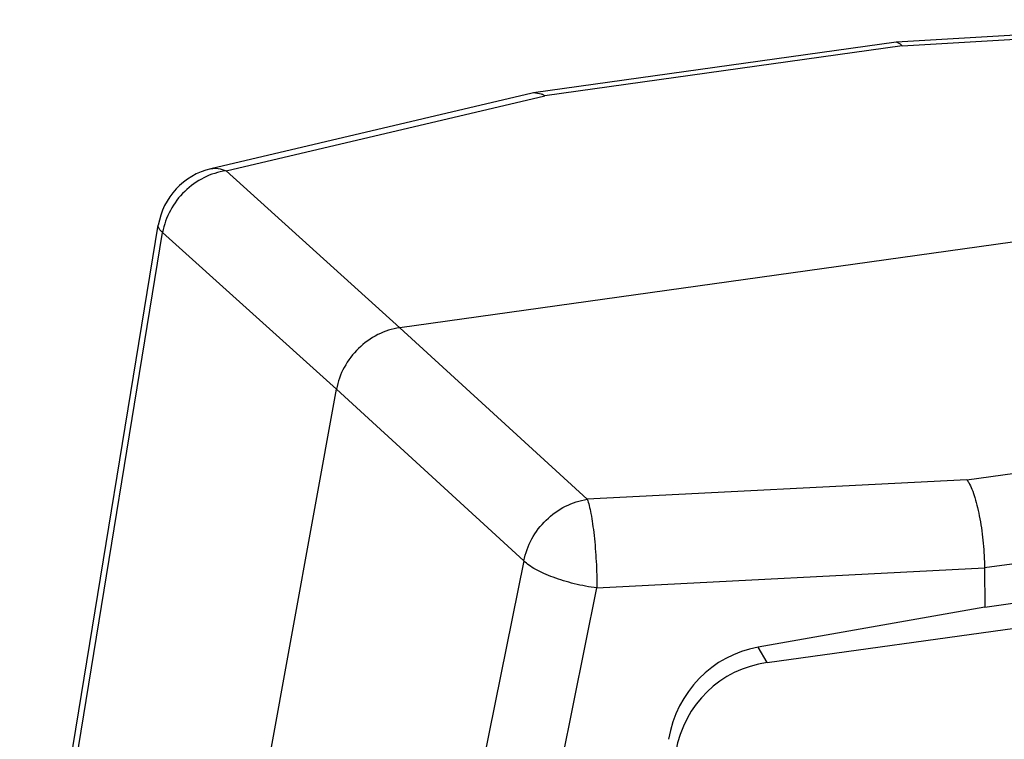
# Model space of a CAD drawing. Units: millimetres. Extents: x 253 to 698, y 142 to 457.
# Drawn here: x 304 to 338, y 228 to 253 of the extents above; entities that cross this region are included whole.
import ezdxf

# ---------------------------------------------------------------- set-up
doc = ezdxf.new("R2010")
doc.units = ezdxf.units.MM
doc.header["$MEASUREMENT"] = 0
doc.layers.get('0').update_dxf_attribs({"lineweight": 30})

msp = doc.modelspace()

# ---------------------------------------------------------------- linework, layer by layer
at = {"color": 7, "linetype": 'Continuous'}
for p, q in [((347.942, 252.957), (334.737, 252.179)), ((334.938, 252.051), (348.053, 252.824)), ((334.727, 252.178), (322.2, 250.431)), ((334.938, 252.051), (322.591, 250.329)), ((334.737, 252.179), (334.727, 252.178)), ((334.877, 252.118), (334.737, 252.179)), ((322.159, 250.424), (311.063, 247.811)), ((311.583, 247.737), (322.591, 250.329)), ((322.2, 250.431), (322.159, 250.424)), ((322.478, 250.389), (322.2, 250.431)), ((317.584, 242.32), (311.583, 247.737)), ((349.832, 246.817), (317.584, 242.32)), ((304.457, 216.624), (309.245, 245.863)), ((304.606, 216.368), (309.395, 245.611)), ((309.395, 245.611), (315.397, 240.194)), ((324.06, 236.396), (317.584, 242.32)), ((310.072, 210.938), (315.397, 240.194)), ((315.397, 240.194), (321.872, 234.27)), ((337.175, 237.072), (349.523, 238.794)), ((337.175, 237.072), (324.06, 236.396)), ((350.633, 235.816), (337.779, 234.024)), ((337.788, 232.674), (350.643, 234.466)), ((321.872, 234.27), (316.13, 205.894)), ((324.395, 233.333), (337.779, 234.024)), ((330.274, 230.755), (354.485, 234.131)), ((337.779, 234.024), (337.788, 232.674)), ((318.62, 204.794), (324.395, 233.333)), ((337.788, 232.674), (329.959, 231.286)), ((330.274, 230.755), (329.959, 231.286))]:
    msp.add_line(p, q, dxfattribs=at)
msp.add_arc((311.613, 245.475), 2.4, 103.2466, 170.7105, dxfattribs=at)
for centre, major_axis, ratio, start_param, end_param in [((330.86, 227.113), (-1.954, 3.82), 0.931977, -0.278376, 0.888412), ((331.193, 226.551), (-2.69, 3.462), 0.910935, -0.482634, 0.684154)]:
    msp.add_ellipse(centre, major_axis=major_axis, ratio=ratio, start_param=start_param, end_param=end_param, dxfattribs=at)
for points, knots in [([(334.877, 252.118), (334.882, 252.113), (334.904, 252.092), (334.924, 252.069), (334.938, 252.051)], [0, 0, 0, 0, 0.231465, 1, 1, 1, 1]), ([(322.591, 250.329), (322.581, 250.335), (322.558, 250.348), (322.521, 250.37), (322.493, 250.383), (322.478, 250.389)], [0, 0, 0, 0, 0.261735, 0.629765, 1, 1, 1, 1]), ([(311.583, 247.737), (311.32, 247.702), (310.796, 247.537), (310.126, 247.058), (309.626, 246.398), (309.441, 245.876), (309.395, 245.611)], [0, 0, 0, 0, 0.245326, 0.497564, 0.751154, 1, 1, 1, 1]), ([(311.063, 247.811), (311.146, 247.831), (311.328, 247.836), (311.499, 247.778), (311.583, 247.737)], [0, 0, 0, 0, 0.476925, 1, 1, 1, 1]), ([(309.395, 245.611), (309.369, 245.632), (309.33, 245.668), (309.284, 245.723), (309.249, 245.783), (309.24, 245.833), (309.245, 245.863)], [0, 0, 0, 0, 0.321436, 0.526532, 0.704041, 1, 1, 1, 1]), ([(317.584, 242.32), (317.323, 242.284), (316.801, 242.116), (316.132, 241.636), (315.632, 240.978), (315.445, 240.458), (315.397, 240.194)], [0, 0, 0, 0, 0.244972, 0.49745, 0.751341, 1, 1, 1, 1]), ([(337.237, 236.974), (337.232, 236.983), (337.213, 237.016), (337.192, 237.049), (337.175, 237.072)], [0, 0, 0, 0, 0.265439, 1, 1, 1, 1]), ([(337.237, 236.974), (337.278, 236.9), (337.355, 236.73), (337.454, 236.44), (337.544, 236.099), (337.653, 235.575), (337.747, 234.878), (337.777, 234.308), (337.779, 234.023)], [0, 0, 0, 0, 0.083464, 0.185463, 0.303383, 0.433971, 0.717042, 1, 1, 1, 1]), ([(321.872, 234.27), (321.922, 234.533), (322.112, 235.052), (322.613, 235.708), (323.279, 236.188), (323.799, 236.358), (324.06, 236.396)], [0, 0, 0, 0, 0.248465, 0.502662, 0.755387, 1, 1, 1, 1]), ([(324.06, 236.396), (324.087, 236.328), (324.134, 236.164), (324.194, 235.881), (324.249, 235.534), (324.317, 234.983), (324.375, 234.244), (324.395, 233.638), (324.395, 233.333)], [0, 0, 0, 0, 0.070842, 0.165383, 0.280393, 0.411834, 0.704248, 1, 1, 1, 1]), ([(324.395, 233.333), (324.133, 233.368), (323.62, 233.466), (323.009, 233.648), (322.568, 233.827), (322.288, 233.966), (322.057, 234.11), (321.926, 234.216), (321.872, 234.27)], [0, 0, 0, 0, 0.291845, 0.57266, 0.700389, 0.815585, 0.915997, 1, 1, 1, 1])]:
    msp.add_open_spline(points, degree=3, knots=knots, dxfattribs=at)

doc.saveas('drawing.dxf')
